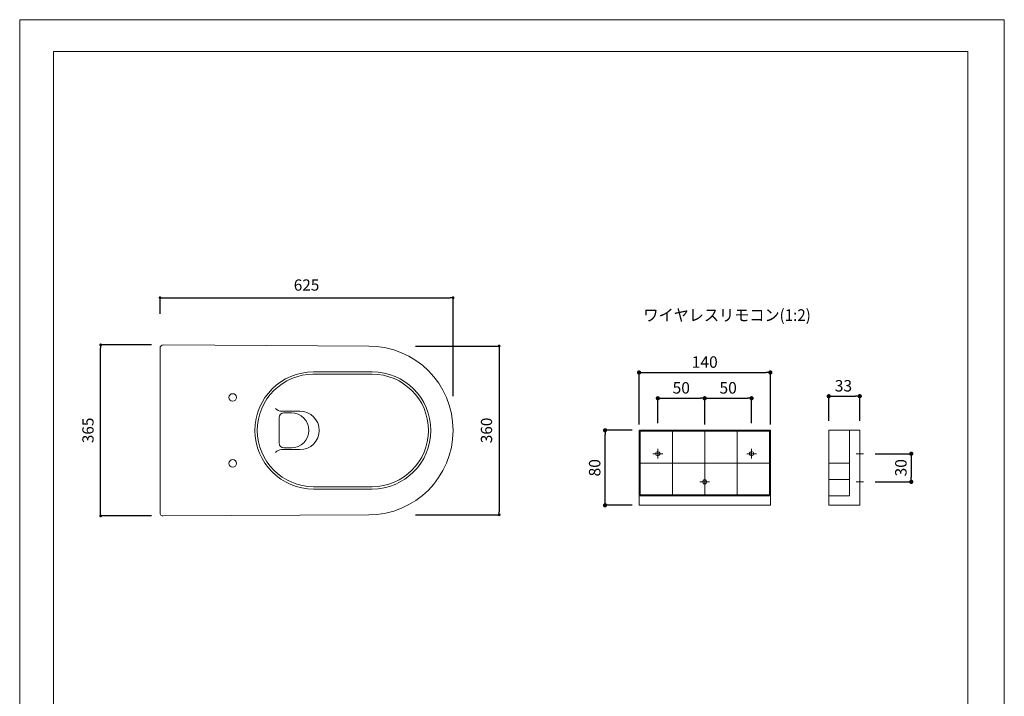
# Model space of a CAD drawing. Units: millimetres. Extents: x 0 to 5611, y 0 to 2970.
# Drawn here: x 0 to 2100, y 1527 to 2970 of the extents above; entities that cross this region are included whole.
import ezdxf

# ---------------------------------------------------------------- set-up
doc = ezdxf.new("R2010")
doc.units = ezdxf.units.MM
doc.header["$LTSCALE"] = 50.8
doc.header["$PDMODE"] = 1
doc.header["$PDSIZE"] = -2
doc.layers.get('Defpoints').update_dxf_attribs({"lineweight": 9})
doc.layers.add('DIM', color=7, linetype='Continuous', lineweight=13)
doc.layers.add('MODEL', color=7, linetype='Continuous', lineweight=20)
doc.layers.add('TEMPLATE', color=4, linetype='Continuous', lineweight=20, plot=False)
doc.styles.add('ＭＳ ゴシック', font='msgothic.ttc', dxfattribs={"bigfont": 'ＭＳ ゴシック'})
doc.dimstyles.new('JIS', dxfattribs={"dimtxt": 24.432617, "dimasz": 9, "dimexe": 20, "dimexo": 0, "dimgap": 10, "dimtad": 1, "dimdec": 1, "dimzin": 11, "dimdsep": 46, "dimtxsty": 'ＭＳ ゴシック', "dimblk": 'DOT', "dimcen": 0, "dimazin": 0, "dimtfac": 1, "dimtdec": 1, "dimtix": 1, "dimtofl": 0, "dimtmove": 0, "dimatfit": 0, "dimldrblk": 'DOT', "dimfxl": 1, "dimfrac": 2, "dimtolj": 1, "dimtzin": 11, "dimarcsym": 0})

# ---------------------------------------------------------------- blocks, each defined once
blk = doc.blocks.new('_DOT')
at = {"color": 0, "linetype": 'ByBlock', "lineweight": -2}
blk.add_line((-0.5, 0), (-1, 0), dxfattribs=at)
at = {"color": 0, "linetype": 'ByBlock', "lineweight": -2, "const_width": 0.5}
blk.add_lwpolyline([(-0.25, 0, 1), (0.25, 0, 1)], format="xyb", close=True, dxfattribs=at)
blk = doc.blocks.new('*D8')
at = {"layer": 'Defpoints', "color": 0}
for p in [(172.6, 2276.4), (306.4, 2276.4), (306.3, 1911.4)]:
    blk.add_point(p, dxfattribs=at)
at = {"layer": 'DIM', "color": 0, "linetype": 'Continuous', "lineweight": -2}
for p, q in [((281.4, 2276.4), (172.6, 2276.4)), ((172.6, 1917.4), (172.6, 2270.4)), ((281.3, 1911.4), (172.6, 1911.4))]:
    blk.add_line(p, q, dxfattribs=at)
at = {"layer": 'DIM', "color": 0, "lineweight": -2, "xscale": 6, "yscale": 6, "zscale": 6}
for p, rotation in [((172.6, 2276.4), 90), ((172.6, 1911.4), 270)]:
    blk.add_blockref('_DOT', p, dxfattribs=dict(at, rotation=rotation))
at = {"layer": 'DIM', "color": 0, "linetype": 'Continuous', "insert": (145.6, 2093.9), "char_height": 24, "attachment_point": 5, "rotation": 90, "style": 'ＭＳ ゴシック'}
blk.add_mtext('\\A1;365', dxfattribs=at)
blk = doc.blocks.new('*D9')
at = {"layer": 'Defpoints', "color": 0}
for p in [(818.9, 2273.9), (818.9, 1913.9), (1022.6, 1913.9)]:
    blk.add_point(p, dxfattribs=at)
at = {"layer": 'DIM', "color": 0, "linetype": 'Continuous', "lineweight": -2}
for p, q in [((843.9, 2273.9), (1022.6, 2273.9)), ((1022.6, 2267.9), (1022.6, 1919.9)), ((843.9, 1913.9), (1022.6, 1913.9))]:
    blk.add_line(p, q, dxfattribs=at)
at = {"layer": 'DIM', "color": 0, "lineweight": -2, "xscale": 6, "yscale": 6, "zscale": 6}
for p, rotation in [((1022.6, 2273.9), 90), ((1022.6, 1913.9), 270)]:
    blk.add_blockref('_DOT', p, dxfattribs=dict(at, rotation=rotation))
at = {"layer": 'DIM', "color": 0, "linetype": 'Continuous', "insert": (995.6, 2093.9), "char_height": 24, "attachment_point": 5, "rotation": 90, "style": 'ＭＳ ゴシック'}
blk.add_mtext('\\A1;360', dxfattribs=at)
blk = doc.blocks.new('*D10')
at = {"layer": 'Defpoints', "color": 0}
for p in [(924.3, 2377), (299.3, 2317.6), (924.3, 2142.1)]:
    blk.add_point(p, dxfattribs=at)
at = {"layer": 'DIM', "color": 0, "linetype": 'Continuous', "lineweight": -2}
for p, q in [((299.3, 2342.6), (299.3, 2377)), ((305.3, 2377), (918.3, 2377)), ((924.3, 2167.1), (924.3, 2377))]:
    blk.add_line(p, q, dxfattribs=at)
at = {"layer": 'DIM', "color": 0, "lineweight": -2, "xscale": 6, "yscale": 6, "zscale": 6, "rotation": 180}
blk.add_blockref('_DOT', (299.3, 2377), dxfattribs=at)
at = {"layer": 'DIM', "color": 0, "lineweight": -2, "xscale": 6, "yscale": 6, "zscale": 6}
blk.add_blockref('_DOT', (924.3, 2377), dxfattribs=at)
at = {"layer": 'DIM', "color": 0, "linetype": 'Continuous', "insert": (611.8, 2404), "char_height": 24, "attachment_point": 5, "style": 'ＭＳ ゴシック'}
blk.add_mtext('\\A1;625', dxfattribs=at)
blk = doc.blocks.new('*D35')
at = {"layer": 'Defpoints', "color": 0}
for p in [(1791.7, 2166.9), (1725.7, 2114.4), (1791.7, 2114.4)]:
    blk.add_point(p, dxfattribs=at)
at = {"layer": 'DIM', "color": 0, "linetype": 'Continuous', "lineweight": -2}
for p, q in [((1725.7, 2114.4), (1725.7, 2166.9)), ((1734.7, 2166.9), (1782.7, 2166.9)), ((1791.7, 2114.4), (1791.7, 2166.9))]:
    blk.add_line(p, q, dxfattribs=at)
at = {"layer": 'DIM', "color": 0, "lineweight": -2, "xscale": 9, "yscale": 9, "zscale": 9, "rotation": 180}
blk.add_blockref('_DOT', (1725.7, 2166.9), dxfattribs=at)
at = {"layer": 'DIM', "color": 0, "lineweight": -2, "xscale": 9, "yscale": 9, "zscale": 9}
blk.add_blockref('_DOT', (1791.7, 2166.9), dxfattribs=at)
at = {"layer": 'DIM', "color": 0, "linetype": 'Continuous', "insert": (1756.9, 2189.1), "char_height": 24.43, "attachment_point": 5, "line_spacing_factor": 0.96, "style": 'ＭＳ ゴシック'}
blk.add_mtext('\\A1;\\A1;33', dxfattribs=at)
blk = doc.blocks.new('*D36')
at = {"layer": 'Defpoints', "color": 0}
for p in [(1461, 2162.5), (1361, 2109.7), (1461, 2106.2)]:
    blk.add_point(p, dxfattribs=at)
at = {"layer": 'DIM', "color": 0, "linetype": 'Continuous', "lineweight": -2}
for p, q in [((1361, 2109.7), (1361, 2162.5)), ((1370, 2162.5), (1452, 2162.5)), ((1461, 2106.2), (1461, 2162.5))]:
    blk.add_line(p, q, dxfattribs=at)
at = {"layer": 'DIM', "color": 0, "lineweight": -2, "xscale": 9, "yscale": 9, "zscale": 9, "rotation": 180}
blk.add_blockref('_DOT', (1361, 2162.5), dxfattribs=at)
at = {"layer": 'DIM', "color": 0, "lineweight": -2, "xscale": 9, "yscale": 9, "zscale": 9}
blk.add_blockref('_DOT', (1461, 2162.5), dxfattribs=at)
at = {"layer": 'DIM', "color": 0, "linetype": 'Continuous', "insert": (1411, 2184.7), "char_height": 24.43, "attachment_point": 5, "line_spacing_factor": 0.96, "style": 'ＭＳ ゴシック'}
blk.add_mtext('\\A1;\\A1;50', dxfattribs=at)
blk = doc.blocks.new('*D37')
at = {"layer": 'Defpoints', "color": 0}
for p in [(1461, 2147.2), (1561, 2162.5), (1561, 2109.7)]:
    blk.add_point(p, dxfattribs=at)
at = {"layer": 'DIM', "color": 0, "linetype": 'Continuous', "lineweight": -2}
for p, q in [((1461, 2147.2), (1461, 2162.5)), ((1470, 2162.5), (1552, 2162.5)), ((1561, 2109.7), (1561, 2162.5))]:
    blk.add_line(p, q, dxfattribs=at)
at = {"layer": 'DIM', "color": 0, "lineweight": -2, "xscale": 9, "yscale": 9, "zscale": 9, "rotation": 180}
blk.add_blockref('_DOT', (1461, 2162.5), dxfattribs=at)
at = {"layer": 'DIM', "color": 0, "lineweight": -2, "xscale": 9, "yscale": 9, "zscale": 9}
blk.add_blockref('_DOT', (1561, 2162.5), dxfattribs=at)
at = {"layer": 'DIM', "color": 0, "linetype": 'Continuous', "insert": (1511, 2184.7), "char_height": 24.43, "attachment_point": 5, "line_spacing_factor": 0.96, "style": 'ＭＳ ゴシック'}
blk.add_mtext('\\A1;\\A1;50', dxfattribs=at)
blk = doc.blocks.new('*D38')
at = {"layer": 'Defpoints', "color": 0}
for p in [(1824.3, 2044.2), (1824.3, 1984.2), (1901.6, 1984.2)]:
    blk.add_point(p, dxfattribs=at)
at = {"layer": 'DIM', "color": 0, "linetype": 'Continuous', "lineweight": -2}
for p, q in [((1824.3, 2044.2), (1901.6, 2044.2)), ((1901.6, 2035.2), (1901.6, 1993.2)), ((1824.3, 1984.2), (1901.6, 1984.2))]:
    blk.add_line(p, q, dxfattribs=at)
at = {"layer": 'DIM', "color": 0, "lineweight": -2, "xscale": 9, "yscale": 9, "zscale": 9}
for p, rotation in [((1901.6, 2044.2), 90), ((1901.6, 1984.2), 270)]:
    blk.add_blockref('_DOT', p, dxfattribs=dict(at, rotation=rotation))
at = {"layer": 'DIM', "color": 0, "linetype": 'Continuous', "insert": (1879.4, 2014.2), "char_height": 24.43, "attachment_point": 5, "rotation": 90, "line_spacing_factor": 0.96, "style": 'ＭＳ ゴシック'}
blk.add_mtext('\\A1;\\A1;30', dxfattribs=at)
blk = doc.blocks.new('*D39')
at = {"layer": 'Defpoints', "color": 0}
for p in [(1248.5, 2094.2), (1306.1, 2094.2), (1306.1, 1934.2)]:
    blk.add_point(p, dxfattribs=at)
at = {"layer": 'DIM', "color": 0, "linetype": 'Continuous', "lineweight": -2}
for p, q in [((1306.1, 2094.2), (1248.5, 2094.2)), ((1248.5, 1943.2), (1248.5, 2085.2)), ((1306.1, 1934.2), (1248.5, 1934.2))]:
    blk.add_line(p, q, dxfattribs=at)
at = {"layer": 'DIM', "color": 0, "lineweight": -2, "xscale": 9, "yscale": 9, "zscale": 9}
for p, rotation in [((1248.5, 2094.2), 90), ((1248.5, 1934.2), 270)]:
    blk.add_blockref('_DOT', p, dxfattribs=dict(at, rotation=rotation))
at = {"layer": 'DIM', "color": 0, "linetype": 'Continuous', "insert": (1226.3, 2014.2), "char_height": 24.43, "attachment_point": 5, "rotation": 90, "line_spacing_factor": 0.96, "style": 'ＭＳ ゴシック'}
blk.add_mtext('\\A1;\\A1;80', dxfattribs=at)
blk = doc.blocks.new('*D40')
at = {"layer": 'Defpoints', "color": 0}
for p in [(1601, 2217.5), (1321, 2106.2), (1601, 2106.2)]:
    blk.add_point(p, dxfattribs=at)
at = {"layer": 'DIM', "color": 0, "linetype": 'Continuous', "lineweight": -2}
for p, q in [((1321, 2106.2), (1321, 2217.5)), ((1330, 2217.5), (1592, 2217.5)), ((1601, 2106.2), (1601, 2217.5))]:
    blk.add_line(p, q, dxfattribs=at)
at = {"layer": 'DIM', "color": 0, "lineweight": -2, "xscale": 9, "yscale": 9, "zscale": 9, "rotation": 180}
blk.add_blockref('_DOT', (1321, 2217.5), dxfattribs=at)
at = {"layer": 'DIM', "color": 0, "lineweight": -2, "xscale": 9, "yscale": 9, "zscale": 9}
blk.add_blockref('_DOT', (1601, 2217.5), dxfattribs=at)
at = {"layer": 'DIM', "color": 0, "linetype": 'Continuous', "insert": (1461, 2239.7), "char_height": 24.433, "attachment_point": 5, "line_spacing_factor": 0.96, "style": 'ＭＳ ゴシック'}
blk.add_mtext('\\A1;\\A1;140', dxfattribs=at)

msp = doc.modelspace()

# ---------------------------------------------------------------- linework, layer by layer
at = {"layer": 'MODEL'}
for p, q in [((751.84, 2213.87), (624.97, 2213.87)), ((751.84, 2218.87), (626.84, 2218.87)), ((553.62, 2121.17), (553.62, 2066.59)), ((597.74, 2134.9), (558.3, 2134.9)), ((579.47, 2131.17), (563.62, 2131.17)), ((1601.01, 2094.23), (1321.01, 2094.23)), ((1321.01, 2094.23), (1321.01, 1934.23)), ((1323.01, 2092.23), (1323.01, 1956.23)), ((1599.01, 2092.23), (1323.01, 2092.23)), ((1392.01, 2092.23), (1392.01, 1956.23)), ((1461.01, 2092.23), (1461.01, 1956.23)), ((1530.01, 2092.23), (1530.01, 1956.23)), ((1599.01, 1956.23), (1599.01, 2092.23)), ((1601.01, 1934.23), (1601.01, 2094.23)), ((1791.7, 2094.23), (1725.7, 2094.23)), ((1725.7, 2094.23), (1725.7, 1934.23)), ((1769.7, 1954.23), (1769.7, 2094.23)), ((1791.7, 1934.23), (1791.7, 2094.23)), ((597.74, 2052.86), (558.3, 2052.86)), ((579.47, 2056.59), (563.62, 2056.59)), ((1371.51, 2044.23), (1350.51, 2044.23)), ((1361.01, 2054.73), (1361.01, 2033.73)), ((1571.51, 2044.23), (1550.51, 2044.23)), ((1561.01, 2054.73), (1561.01, 2033.73)), ((1783.72, 2044.23), (1799.68, 2044.23)), ((1323.01, 2024.23), (1599.01, 2024.23)), ((1769.7, 2024.23), (1725.7, 2024.23)), ((1471.51, 1984.23), (1450.51, 1984.23)), ((1461.01, 1994.73), (1461.01, 1973.73)), ((1769.7, 1989.23), (1725.7, 1989.23)), ((1783.72, 1984.23), (1799.68, 1984.23)), ((751.84, 1973.87), (626.84, 1973.87)), ((751.84, 1968.87), (626.84, 1968.87)), ((1321.01, 1954.23), (1601.01, 1954.23)), ((1323.01, 1956.23), (1599.01, 1956.23)), ((1725.7, 1954.23), (1769.7, 1954.23)), ((1321.01, 1934.23), (1601.01, 1934.23)), ((1725.7, 1934.23), (1791.7, 1934.23))]:
    msp.add_line(p, q, dxfattribs=at)
at = {"layer": 'MODEL', "flags": 128}
msp.add_lwpolyline([(2022.25, 2902.2), (72.25, 2902.2), (72.25, 102.2), (2022.25, 102.2), (2022.25, 2902.2)], dxfattribs=at)
at = {"layer": 'MODEL'}
msp.add_lwpolyline([(299.34, 2269.38, -0.4175635), (306.42, 2276.38), (744.34, 2273.88, -0.9999999), (744.33, 1913.88), (306.32, 1911.38, -0.4137353), (299.34, 1918.38)], format="xyb", close=True, dxfattribs=at)
for centre, radius in [((454.34, 2164.24), 8), ((1361.01, 2044.23), 4.5), ((1561.01, 2044.23), 4.5), ((454.34, 2023.51), 8), ((1461.01, 1984.23), 4.5)]:
    msp.add_circle(centre, radius, dxfattribs=at)
for centre, radius, start, end in [((626.84, 2093.87), 125, 90, 270), ((626.84, 2093.87), 120, 90, 270), ((751.84, 2093.87), 125, 270, 90), ((751.84, 2093.87), 120, 270, 90), ((557.73, 2150.11), 15.22, 216.87677, 272.16595), ((563.62, 2121.17), 10, 90, 180), ((579.47, 2093.88), 37.29, 270, 90), ((597.74, 2093.88), 41.02, 270, 90), ((563.62, 2066.59), 10, 180, 270), ((557.73, 2037.65), 15.22, 87.83405, 143.12323)]:
    msp.add_arc(centre, radius, start, end, dxfattribs=at)
at = {"layer": 'TEMPLATE', "linetype": 'Continuous'}
msp.add_lwpolyline([(0, 0), (0, 2970), (2100, 2970), (2100, 0)], close=True, dxfattribs=at)

# ---------------------------------------------------------------- texts
at = {"layer": 'DIM', "linetype": 'Continuous', "insert": (1330.33, 2352.3), "char_height": 25, "attachment_point": 1, "line_spacing_factor": 0.96, "style": 'ＭＳ ゴシック'}
msp.add_mtext('{\\W0.945946;ワイヤレスリモコン(1:2)}', dxfattribs=at)

# ---------------------------------------------------------------- dimensions: what is measured, and where the dimension line sits
at = {"layer": 'DIM', "linetype": 'Continuous'}
dim = msp.add_linear_dim(base=(924.34, 2376.99), p1=(299.34, 2317.58), p2=(924.34, 2142.07), dimstyle='JIS', override={"dimtxt": 24, "dimasz": 6, "dimexe": 0, "dimexo": 25, "dimgap": 15, "dimdec": 0, "dimpost": '<>', "dimadec": 0}, dxfattribs=at)
dim.commit()
dim.dimension.update_dxf_attribs({"geometry": '*D10', "text_midpoint": (611.84, 2376.99), "dimtype": 160})
dim = msp.add_linear_dim(base=(172.56, 2276.38), p1=(306.32, 1911.38), p2=(306.42, 2276.38), angle=90, dimstyle='JIS', override={"dimtxt": 24, "dimasz": 6, "dimexe": 0, "dimexo": 25, "dimgap": 15, "dimdec": 0, "dimpost": '<>', "dimadec": 0}, dxfattribs=at)
dim.commit()
dim.dimension.update_dxf_attribs({"geometry": '*D8', "text_midpoint": (145.56, 2093.88)})
dim = msp.add_linear_dim(base=(1022.56, 1913.88), p1=(818.93, 2273.88), p2=(818.93, 1913.88), angle=90, dimstyle='JIS', override={"dimtxt": 24, "dimasz": 6, "dimexe": 0, "dimexo": 25, "dimgap": 15, "dimdec": 0, "dimpost": '<>', "dimadec": 0}, dxfattribs=at)
dim.commit()
dim.dimension.update_dxf_attribs({"geometry": '*D9', "text_midpoint": (1022.56, 2093.88), "dimtype": 160})
for base, p1, p2, picture, middle in [((1601.01, 2217.46), (1321.01, 2106.23), (1601.01, 2106.23), '*D40', (1461.01, 2217.46)), ((1791.7, 2166.93), (1725.7, 2114.41), (1791.7, 2114.41), '*D35', (1756.95, 2166.93)), ((1461.01, 2162.45), (1361.01, 2109.73), (1461.01, 2106.25), '*D36', (1411.01, 2162.45)), ((1561.01, 2162.45), (1461.01, 2147.23), (1561.01, 2109.73), '*D37', (1511.01, 2162.45))]:
    dim = msp.add_linear_dim(base=base, p1=p1, p2=p2, text='\\A1;<>', dimstyle='JIS', override={"dimexe": 0, "dimlfac": 0.5, "dimpost": '<>'}, dxfattribs=at)
    dim.commit()
    dim.dimension.update_dxf_attribs({"geometry": picture, "text_midpoint": middle, "dimtype": 160})
for base, p1, p2, picture, middle in [((1248.49, 2094.23), (1306.06, 1934.23), (1306.06, 2094.23), '*D39', (1248.49, 2014.23)), ((1901.58, 1984.23), (1824.34, 2044.23), (1824.34, 1984.23), '*D38', (1901.58, 2014.23))]:
    dim = msp.add_linear_dim(base=base, p1=p1, p2=p2, angle=90, text='\\A1;<>', dimstyle='JIS', override={"dimexe": 0, "dimlfac": 0.5, "dimpost": '<>'}, dxfattribs=at)
    dim.commit()
    dim.dimension.update_dxf_attribs({"geometry": picture, "text_midpoint": middle, "dimtype": 160})

doc.saveas('drawing.dxf')
